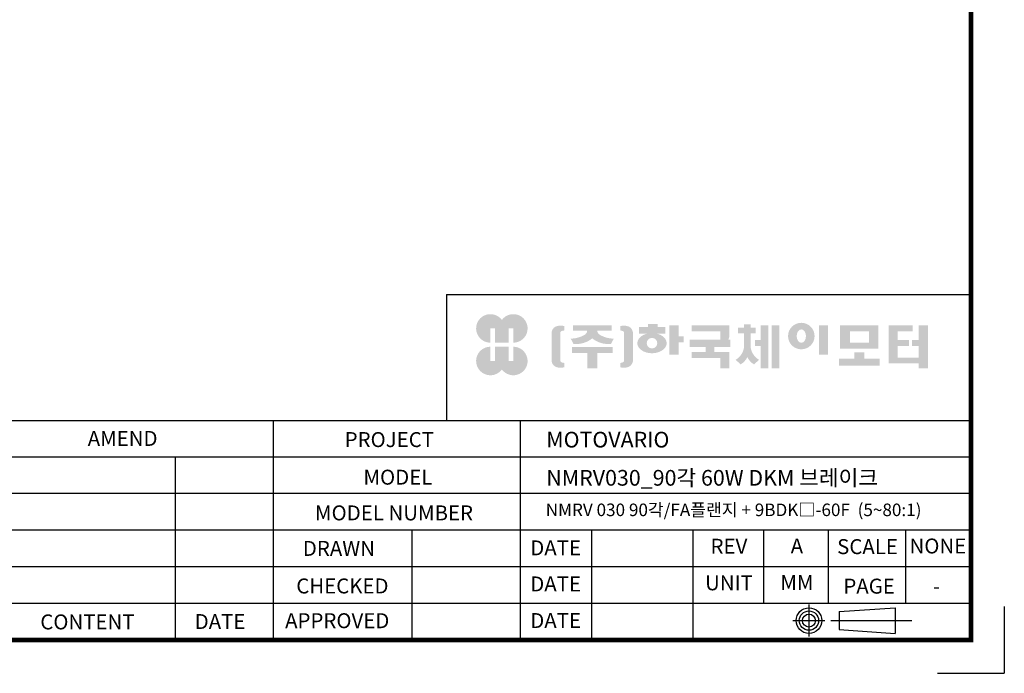
# Model space of a CAD drawing. Extents: x 2228 to 3259, y 287 to 1022.
# Drawn here: x 2812 to 3259, y 287 to 584 of the extents above; entities that cross this region are included whole.
import ezdxf

# ---------------------------------------------------------------- set-up
doc = ezdxf.new("R2010")
doc.units = 0
doc.header["$MEASUREMENT"] = 0

# ---------------------------------------------------------------- blocks, each defined once
blk = doc.blocks.new('BLOCK')
at = {"linetype": 'Continuous'}
h = blk.add_hatch(color=1, dxfattribs=at)
h.dxf.hatch_style = 1
h.paths.add_polyline_path([(-321.5063087220969, 170.3748868851464), (-319.2926656756437, 170.3748868851464), (-319.2926656756437, 163.3793856938917), (-312.4856209713171, 163.3793856938917), (-312.4856209713171, 170.3748868851464), (-310.2719779248638, 170.3748868851464), (-310.2719779248638, 163.3793856938917, 1.622532587323392), (-315.8891433234804, 174.5443580508257, 1.622532587323392), (-321.5063087220969, 163.3793856938917)])
h.paths.add_polyline_path([(-312.4856209713171, 161.3948342226386), (-319.2926656756437, 161.3948342226386), (-319.2926656756437, 154.3993330313839), (-321.5063087220969, 154.3993330313839), (-321.5063087220969, 161.3948342226386, 1.622532587323393), (-315.8891433234804, 150.2298618657046, 1.622532587323391), (-310.2719779248638, 161.3948342226386), (-310.2719779248638, 154.3993330313839), (-312.4856209713171, 154.3993330313839)])
h = blk.add_hatch(color=5, dxfattribs=at)
h.dxf.hatch_style = 1
h.paths.add_polyline_path([(-243.227244251267, 156.8387528497064), (-247.7218442512669, 156.8387528497064), (-247.7218442512669, 150.8169128497064), (-243.227244251267, 150.8169128497064), (-229.278144251267, 150.8169128497064), (-229.278144251267, 153.7459928497064), (-243.227244251267, 153.7459928497064)], flags=17)
h.paths.add_polyline_path([(-170.012124251267, 158.7751928497064), (-174.506724251267, 158.7751928497064), (-174.506724251267, 150.8169128497064), (-170.012124251267, 150.8169128497064), (-156.063024251267, 150.8169128497064), (-156.063024251267, 153.7459928497064), (-170.012124251267, 153.7459928497064)], flags=17)
h.paths.add_polyline_path([(-274.081584251267, 158.3329928497064), (-274.081584251267, 150.8169128497064), (-269.1540242512671, 150.8169128497064), (-269.1540242512671, 158.3329928497064), (-261.678864251267, 158.3329928497064), (-261.678864251267, 161.2660328497064), (-281.5567442512669, 161.2660328497064), (-281.5567442512669, 158.3329928497064)])
edge = h.paths.add_edge_path(flags=16)
edge.add_arc((-242.3459462512669, 163.1416868497064), 2.590433999999961, 0, 360)
edge = h.paths.add_edge_path(flags=16)
edge.add_ellipse((-169.197024251267, 166.6239128497063), major_axis=(0, -3.280860000000001), ratio=0.6944276805471727, start_angle=0, end_angle=360)
edge = h.paths.add_edge_path()
edge.add_arc((-169.197024251267, 166.6239128497064), 6.499680000000009, 0, 360)
h.paths.add_polyline_path([(-204.9334090894905, 164.7877928497064), (-203.919624251267, 164.7877928497064), (-203.919624251267, 161.3399528497064), (-211.798704251267, 161.3399528497064), (-211.798704251267, 158.7751928497064), (-204.452244251267, 158.7751928497064), (-204.452244251267, 150.8169128497064), (-208.946844251267, 150.8169128497064), (-208.946844251267, 155.8461128497063), (-222.895944251267, 155.8461128497063), (-222.895944251267, 158.7751928497064), (-216.1190642512669, 158.7751928497064), (-216.1190642512669, 161.3399528497064), (-223.8780242512669, 161.3399528497064), (-223.8780242512669, 164.7877928497064), (-208.946844251267, 164.7877928497064), (-208.946844251267, 168.9867128497063), (-222.895944251267, 168.9867128497063), (-222.895944251267, 171.9157928497063), (-204.452244251267, 171.9157928497063), (-204.452244251267, 166.283185463014)])
h.paths.add_polyline_path([(-145.407984251267, 163.4559128497064), (-135.991104251267, 163.4559128497064), (-135.991104251267, 168.8679128497064), (-145.407984251267, 168.8679128497064)], flags=16)
h.paths.add_polyline_path([(-150.2405042512669, 160.4080328497064), (-131.433144251267, 160.4080328497064), (-131.433144251267, 171.9157928497063), (-150.2405042512669, 171.9157928497063)])
h.paths.add_polyline_path([(-229.278144251267, 166.5084128497064), (-226.841424251267, 166.5084128497064), (-226.841424251267, 163.5978128497064), (-229.278144251267, 163.5978128497064), (-229.278144251267, 157.5119528497063), (-233.7727442512669, 157.5119528497063), (-233.7727442512669, 171.8986328497063), (-229.278144251267, 171.8986328497063)])
h.paths.add_polyline_path([(-183.742104251267, 171.8986328497063), (-180.046104251267, 171.8986328497063), (-180.046104251267, 150.8169128497064), (-183.742104251267, 150.8169128497064)])
h.paths.add_polyline_path([(-160.557624251267, 171.8986328497063), (-156.063024251267, 171.8986328497063), (-156.063024251267, 157.5119528497063), (-160.557624251267, 157.5119528497063)])
edge = h.paths.add_edge_path()
edge.add_arc((-188.0817513309352, 159.979148050734), 8.418475639589218, 206.1490032467067, 239.640708214882)
edge.add_line((-192.336624251267, 152.7150728497064), (-189.9302829614869, 154.9893321318001))
edge.add_arc((-185.675410041155, 162.2534073328277), 8.418475639589218, 188.0123826120148, 239.640708214882, ccw=False)
edge.add_line((-194.011704251267, 161.0799803275094), (-194.011704251267, 167.8937528497063))
edge.add_line((-194.011704251267, 167.8937528497063), (-191.605344251267, 167.8937528497063))
edge.add_line((-191.605344251267, 167.8937528497063), (-191.605344251267, 170.7132728497063))
edge.add_line((-191.605344251267, 170.7132728497064), (-194.011704251267, 170.7132728497064))
edge.add_line((-194.011704251267, 170.7132728497064), (-194.011704251267, 172.3461128497063))
edge.add_line((-194.011704251267, 172.3461128497063), (-197.265504251267, 172.3461128497063))
edge.add_line((-197.265504251267, 172.3461128497063), (-197.265504251267, 170.7132728497064))
edge.add_line((-197.265504251267, 170.7132728497064), (-200.189304251267, 170.7132728497064))
edge.add_line((-200.1893042512669, 170.7132728497064), (-200.1893042512669, 167.8937528497064))
edge.add_line((-200.1893042512669, 167.8937528497063), (-197.265504251267, 167.8937528497063))
edge.add_line((-197.265504251267, 167.8937528497063), (-197.265504251267, 161.0799803275091))
edge.add_arc((-205.6017984613789, 162.2534073328277), 8.418475639589218, 300.3592917851188, 351.98761738798515, ccw=False)
edge.add_line((-201.3469255410471, 154.9893321318001), (-198.940584251267, 152.7150728497064))
edge.add_arc((-203.1954571715988, 159.979148050734), 8.418475639589218, 300.3592917851188, 333.8509967532933)
edge = h.paths.add_edge_path()
edge.add_arc((-256.1463063122446, 165.9240191416497), 5.81646114655223, 77.82015980094789, 107.4359150840894)
edge.add_line((-257.8891442512669, 171.4732295528394), (-257.8891442512669, 169.3746554364573))
edge.add_line((-257.8891442512669, 169.3746554364573), (-256.843704251267, 169.1569928497066))
edge.add_arc((-257.0006426468326, 168.1085435854453), 1.060129954171956, 17.034888108353414, 81.48681848215728, ccw=False)
edge.add_line((-255.987024251267, 168.4191128496793), (-255.987024251267, 154.3927928497337))
edge.add_arc((-257.0006426468326, 154.7033621139674), 1.060129954171956, 278.5131815178427, 342.9651118916581, ccw=False)
edge.add_line((-256.843704251267, 153.6549128497061), (-257.8891442512669, 153.4372502629554))
edge.add_line((-257.8891442512669, 153.4372502629554), (-257.8891442512669, 151.3386761465733))
edge.add_arc((-256.1463063122446, 156.887886557763), 5.81646114655223, 252.5640849159106, 282.1798401990521)
edge.add_arc((-255.2408565583927, 154.7611609550275), 3.573319736471436, 275.1654349019012, 350.6014266314855)
edge.add_line((-251.715504251267, 154.1776328497064), (-251.715504251267, 168.6342728497064))
edge.add_arc((-255.2408565583927, 168.0507447443852), 3.573319736471436, 9.398573368515306, 84.83456509809878)
edge = h.paths.add_edge_path()
edge.add_arc((-287.0893021902894, 165.9240191416497), 5.81646114655223, 72.5640849159101, 102.1798401990505)
edge.add_arc((-287.9947519441412, 168.0507447443852), 3.573319736471436, 95.16543490189905, 170.6014266314851)
edge.add_line((-291.520104251267, 168.6342728497063), (-291.520104251267, 154.1776328497064))
edge.add_arc((-287.9947519441412, 154.7611609550275), 3.573319736471436, 189.3985733685141, 264.8345650981008)
edge.add_arc((-287.0893021902894, 156.887886557763), 5.81646114655223, 257.8201598009493, 287.4359150840899)
edge.add_line((-285.346464251267, 151.3386761465734), (-285.346464251267, 153.4372502629554))
edge.add_line((-285.346464251267, 153.4372502629554), (-286.391904251267, 153.6549128497061))
edge.add_arc((-286.2349658557014, 154.7033621139674), 1.060129954171956, 197.0348881083414, 261.4868184821546, ccw=False)
edge.add_line((-287.2485842512669, 154.3927928497337), (-287.2485842512669, 168.4191128496793))
edge.add_arc((-286.2349658557014, 168.1085435854453), 1.060129954171956, 98.51318151784528, 162.9651118916458, ccw=False)
edge.add_line((-286.391904251267, 169.1569928497066), (-285.346464251267, 169.3746554364573))
edge.add_line((-285.346464251267, 169.3746554364573), (-285.346464251267, 171.4732295528394))
edge = h.paths.add_edge_path()
edge.add_line((-262.435224251267, 162.7602728497064), (-261.0650642512669, 165.3580328497063))
edge.add_arc((-260.9286423505616, 179.2060210803949), 13.84866018690189, 241.16836753793092, 269.4355753219914, ccw=False)
edge.add_arc((-266.6482877596255, 169.3822643344049), 2.499406239497567, 181.2304466113341, 247.4450260900819, ccw=False)
edge.add_line((-269.1471176701576, 169.3285928497064), (-262.0986242512669, 169.3285928497064))
edge.add_line((-262.098624251267, 169.3285928497064), (-262.098624251267, 171.9157928497063))
edge.add_line((-262.098624251267, 171.9157928497063), (-281.0683442512669, 171.9157928497063))
edge.add_line((-281.0683442512669, 171.9157928497063), (-281.0683442512669, 169.3285928497064))
edge.add_line((-281.0683442512669, 169.3285928497064), (-274.0884908323764, 169.3285928497064))
edge.add_arc((-276.5873207429084, 169.3822643344049), 2.499406239497567, 292.5549739099211, 358.76955338866594, ccw=False)
edge.add_arc((-282.3069661519723, 179.2060210803949), 13.84866018690189, 270.56442467801025, 298.8316324620691, ccw=False)
edge.add_line((-282.170544251267, 165.3580328497063), (-280.8003842512669, 162.7602728497064))
edge.add_arc((-279.5498394912636, 175.388574832695), 12.69006986467469, 264.3446004539549, 308.6864767310471)
edge.add_arc((-263.6857690112703, 175.388574832695), 12.69006986467469, 231.3135232689529, 275.6553995460449)
edge = h.paths.add_edge_path()
edge.add_ellipse((-242.3459462512669, 163.1416868497064), major_axis=(-7.18363799999999, 0), ratio=0.6882114605440888, start_angle=289.5673617865036, end_angle=610.4326382134964)
edge.add_line((-239.9400390090077, 167.8000328497064), (-235.7540642512669, 167.8000328497064))
edge.add_line((-235.754064251267, 167.8000328497064), (-235.754064251267, 171.0907928497064))
edge.add_line((-235.754064251267, 171.0907928497063), (-239.630904251267, 171.0907928497063))
edge.add_line((-239.630904251267, 171.0907928497063), (-239.630904251267, 172.4622728497064))
edge.add_line((-239.630904251267, 172.4622728497064), (-244.282584251267, 172.4622728497064))
edge.add_line((-244.2825842512669, 172.4622728497064), (-244.2825842512669, 171.0907928497064))
edge.add_line((-244.2825842512669, 171.0907928497063), (-248.7243842512669, 171.0907928497063))
edge.add_line((-248.7243842512669, 171.0907928497063), (-248.7243842512669, 167.8000328497063))
edge.add_line((-248.7243842512669, 167.8000328497064), (-244.7518534935261, 167.8000328497064))
h.paths.add_polyline_path([(-111.658224251267, 153.1902728497064), (-121.922544251267, 153.1902728497064), (-126.417144251267, 153.1902728497064), (-126.417144251267, 171.9157928497063), (-114.675744251267, 171.9157928497063), (-114.675744251267, 169.0051928497064), (-121.922544251267, 169.0051928497064), (-121.922544251267, 164.6808728497064), (-116.383824251267, 164.6808728497064), (-116.383824251267, 161.7702728497064), (-121.922544251267, 161.7702728497064), (-121.922544251267, 156.1008728497063), (-111.658224251267, 156.1008728497063), (-111.658224251267, 161.7702728497064), (-114.956904251267, 161.7702728497064), (-114.956904251267, 164.6808728497064), (-111.658224251267, 164.6808728497064), (-111.658224251267, 171.8986328497063), (-107.163624251267, 171.8986328497063), (-107.163624251267, 150.8169128497064), (-111.658224251267, 150.8169128497064)])
h.paths.add_polyline_path([(-143.259024251267, 155.5662728497064), (-143.259024251267, 158.6841128497063), (-138.249624251267, 158.6841128497063), (-138.249624251267, 155.5662728497064), (-130.8576242512669, 155.5662728497064), (-130.8576242512669, 152.1184328497064), (-150.816024251267, 152.1184328497064), (-150.816024251267, 155.5662728497064)])
h.paths.add_polyline_path([(-189.0498242512669, 161.7702728497064), (-191.852184251267, 161.7702728497064), (-191.852184251267, 164.6808728497064), (-189.0498242512669, 164.6808728497064), (-189.0498242512669, 171.8986328497063), (-185.353824251267, 171.8986328497063), (-185.353824251267, 150.8169128497064), (-189.0498242512669, 150.8169128497064)])
edge = h.paths.add_edge_path()
edge.add_line((-243.227244251267, 150.8169128497064), (-247.721844251267, 150.8169128497064))
edge.add_line((-247.7218442512669, 150.8169128497064), (-247.7218442512669, 156.8387528497064))
edge.add_line((-247.7218442512669, 156.8387528497064), (-243.227244251267, 156.8387528497064))
edge.add_line((-243.227244251267, 156.8387528497064), (-243.227244251267, 153.7459928497064))
edge.add_line((-243.227244251267, 153.7459928497064), (-229.278144251267, 153.7459928497064))
edge.add_line((-229.278144251267, 153.7459928497064), (-229.278144251267, 150.8169128497064))
edge.add_line((-229.278144251267, 150.8169128497064), (-244.594104251267, 150.8169128497064))
edge.add_line((-170.012124251267, 150.8169128497064), (-174.506724251267, 150.8169128497064))
edge.add_line((-174.506724251267, 150.8169128497064), (-174.506724251267, 158.7751928497064))
edge.add_line((-174.506724251267, 158.7751928497064), (-170.012124251267, 158.7751928497064))
edge.add_line((-170.012124251267, 158.7751928497064), (-170.012124251267, 153.7459928497064))
edge.add_line((-170.012124251267, 153.7459928497064), (-156.0630242512671, 153.7459928497064))
edge.add_line((-156.063024251267, 153.7459928497064), (-156.063024251267, 150.8169128497064))
edge.add_line((-156.063024251267, 150.8169128497064), (-171.378984251267, 150.8169128497064))
at = {"ltscale": 0.1}
for p, q in [((-343, 187), (-86.09737452134107, 187)), ((-736.0000000000001, 125.2720817545681), (-86.09737452134107, 125.2720817545681)), ((-427.863564397073, 125.2720817545681), (-427.8635643970723, 17.66011730445536)), ((-307, 125.2720817545681), (-307, 17.66011730445536)), ((-86.09737452134107, 107.3367543462143), (-736, 107.3367543462143)), ((-476, 107.3373065261894), (-476, 17.66066948442984)), ((-86.09737452134107, 89.40142693786385), (-735.9999999999998, 89.40142693786385)), ((-86.09737452134107, 71.46609952951172), (-588.1106712494671, 71.46609952951172)), ((-360.0000000000002, 71.46609952951172), (-359.9999999999991, 17.66011730445536)), ((-272.0000000000014, 71.46609952951172), (-271.9999999999987, 17.66011730445536)), ((-222.4056518161256, 71.46609952951172), (-222.4056518161256, 17.66011730445536)), ((-187.6439798536615, 71.46609952951172), (-187.6439798536615, 35.59544471280694)), ((-156, 71.46609952951172), (-156, 35.59544471280694)), ((-118.1206359287328, 71.46609952951172), (-118.1206359287328, 35.59544471280694)), ((-86.09737452134107, 53.53077212116015), (-588.1106712494671, 53.53077212116015)), ((-86.09737452134107, 35.59544471280694), (-588.1106712494671, 35.59544471280694)), ((-165.4516963201719, 35.01462803426657), (-165.4516963201719, 19.32687770856024)), ((-150.5841080380057, 31.56332296261056), (-123.2317781571046, 33.44585300169664)), ((-150.5841080380057, 31.56332296261056), (-150.5841080380057, 22.77818278021571)), ((-123.2317781571046, 33.44585300169664), (-123.2317781571046, 20.89565274112963)), ((-173.2955714830237, 27.17075287141206), (-157.6078211573173, 27.17075287141206)), ((-154.7267312018449, 27.17075287141206), (-115.0243236213022, 27.17075287141206)), ((-150.5841080380057, 22.77818278021571), (-123.2317781571046, 20.89565274112963))]:
    blk.add_line(p, q, dxfattribs=at)
at = {"linetype": 'Continuous'}
blk.add_line((-343, 187), (-343, 125.2720817545681), dxfattribs=at)
at = {"color": 8, "linetype": 'Continuous'}
for p in [(-69.76176474453155, 33.995727081265), (-102.4329842981508, 1.324507527645732)]:
    blk.add_line(p, (-69.76176474453155, 1.324507527645732), dxfattribs=at)
at = {"linetype": 'Continuous', "const_width": 2.375, "flags": 128}
blk.add_lwpolyline([(-1153.45067761056, 778.0087557448434), (-1153.45067761056, 17.66011730445536), (-86.09737452134081, 17.66011730445536), (-86.09737452134107, 778.0087557448434)], close=True, dxfattribs=at)
at = {"ltscale": 0.1}
for radius in [6.275100130282784, 4.7236437497243, 3.172187369165992]:
    blk.add_circle((-165.4516963201697, 27.17075287141206), radius, dxfattribs=at)
at = {"ltscale": 25.4, "char_height": 7.335900000000001}
for s, insert, width, attachment_point in [('AMEND', (-518.7612569787341, 120.1146235249713), 40.68873443002146, 1), ('PROJECT', (-392.8952413843797, 119.5454925447492), 83.21765295891994, 1), ('MODEL', (-383.6980789222615, 101.1213481089966), 83.21765295891994, 1), ('MODEL NUMBER', (-407.4386697621229, 83.62086881422897), 91.0655112136131, 1), ('{\\T0.95;NONE}', (-102.3007388174287, 67.4009000023473), 23.64663011089909, 2), ('DRAWN', (-413.3947172801589, 66.21468719323653), 49.06551121361311, 1), ('{\\T0.95;DATE}', (-289.555359854218, 66.47694820886679), 83.21765295891994, 2), ('{\\T0.95;REV}', (-204.6560509198213, 67.27003074347161), 83.21765295891994, 2), ('A', (-171.3545716290942, 67.4009000023473), 83.21765295891994, 2), ('{\\T0.9;SCALE}', (-136.7665142296382, 67.0795957226492), 52.33611236829884, 2), ('{\\T0.95;DATE}', (-289.555359854218, 48.78734300048476), 83.21765295891994, 2), ('{\\T0.95;UNIT}', (-204.6560509198213, 49.34494624055035), 83.21765295891994, 2), ('MM', (-171.3545716290942, 49.47581549942604), 83.21765295891994, 2), ('{\\T0.9;CHECKED}', (-416.6027073071676, 47.80607617249112), 83.21765295891994, 1), ('{\\T0.95;PAGE}', (-136.0006916321808, 47.71931459735581), 46.47123636955979, 2), ('{\\T0.95;-}', (-103.0006916321808, 47.71931459735581), 46.47123636955979, 2), ('CONTENT', (-541.9991428677571, 30.18527248650063), 57.29947428994309, 1), ('DATE', (-466.3580813918659, 30.36190072011735), 34.82389169579143, 1), ('{\\T0.95;APPROVED}', (-422.0655112136131, 30.78529461547888), 83.21765295891994, 1), ('{\\T0.95;DATE}', (-289.555359854218, 30.84500176926588), 83.21765295891994, 2)]:
    blk.add_mtext(s, dxfattribs=dict(at, insert=insert, width=width, attachment_point=attachment_point))

msp = doc.modelspace()

# ---------------------------------------------------------------- block references
at = {"color": 3, "linetype": 'Continuous', "lineweight": 13, "xscale": 0.9266400000000002, "yscale": 0.9266400000000002, "zscale": 0.9266400000000002}
msp.add_blockref('BLOCK', (3323.732364120627, 285.7169361731283), dxfattribs=at)

# ---------------------------------------------------------------- texts
at = {"color": 4, "lineweight": 13, "ltscale": 25.4, "attachment_point": 1}
for s, insert, char_height, width in [('{\\T0.95;MOTOVARIO}', (3051.169524120628, 396.6424444653347), 7.128, 50.151895923608), ('NMRV030_90각 60W DKM 브레이크', (3051.169524120628, 379.2976444653345), 7.128000000000001, 200.4118567715608)]:
    msp.add_mtext(s, dxfattribs=dict(at, insert=insert, char_height=char_height, width=width))
at = {"color": 2, "lineweight": 13, "ltscale": 25.4, "insert": (3050.917911125192, 364.0383907181059), "char_height": 5.7, "width": 255.0514441644677, "attachment_point": 1}
msp.add_mtext('\\pxql;{\\fGulim|b1|i0|c129|p50;NMRV 030 90각/FA플랜지 + 9BDK□-60F  (5~80:1)}', dxfattribs=at)

doc.saveas('drawing.dxf')
